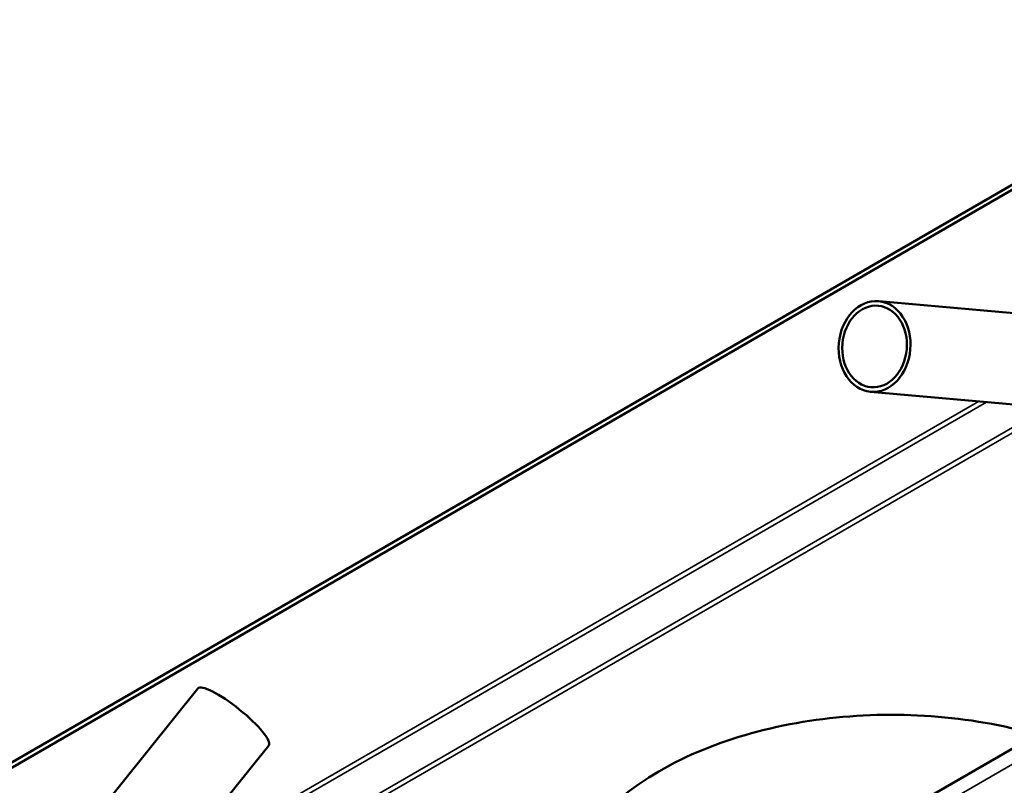
# Model space of a CAD drawing. Units: millimetres. Extents: x -18175 to 2378, y 0 to 1682.
# Drawn here: x 1375 to 1483, y 1321 to 1405 of the extents above; entities that cross this region are included whole.
import ezdxf

# ---------------------------------------------------------------- set-up
doc = ezdxf.new("R2010")
doc.units = ezdxf.units.MM
doc.header["$LTSCALE"] = 2
doc.layers.add('Sichtbar (ISO)', color=7, linetype='Continuous', lineweight=50)
doc.layers.add('Sichtbar schmal (ISO)', color=7, linetype='Continuous', lineweight=35)

msp = doc.modelspace()

# ---------------------------------------------------------------- linework, layer by layer
at = {"layer": 'Sichtbar (ISO)'}
for p, q in [((1515.28, 1404.92), (1333.52, 1299.98)), ((1515.77, 1404.63), (1334.02, 1299.7)), ((1469.21, 1373.98), (1490.64, 1372.07)), ((1427.63, 1292.31), (1559.08, 1368.2)), ((1468.32, 1364.02), (1489.75, 1362.11)), ((1372.91, 1304.75), (1394.34, 1331.42)), ((1380.7, 1298.49), (1402.14, 1325.15))]:
    msp.add_line(p, q, dxfattribs=at)
for major_axis in [(0.44, 4.98), (-0.4, -4.48)]:
    msp.add_ellipse((1468.76, 1369), major_axis=major_axis, ratio=0.788675, dxfattribs=at)
msp.add_ellipse((1398.24, 1328.28), major_axis=(-3.9, 3.13), ratio=0.211325, start_param=3.141593, end_param=6.283185, dxfattribs=at)
msp.add_open_spline([(1486.57, 1326.34), (1486.34, 1326.4), (1486.12, 1326.46), (1482.19, 1327.54), (1478.24, 1328.17), (1470.27, 1328.65), (1466.24, 1328.49), (1458.43, 1327.41), (1454.66, 1326.48), (1447.7, 1323.88), (1444.52, 1322.19), (1439.14, 1318.14), (1436.93, 1315.77), (1434.05, 1310.71), (1433.25, 1308.09), (1433.04, 1303.07), (1433.48, 1300.71), (1434.63, 1297.9), (1434.92, 1297.3), (1435.25, 1296.71)], degree=3, knots=[5.033474, 5.033474, 5.033474, 5.033474, 5.05443, 5.05443, 5.395493, 5.395493, 5.733791, 5.733791, 6.072824, 6.072824, 6.415252, 6.415252, 6.75223, 6.75223, 7.044323, 7.044323, 7.301653, 7.301653, 7.374454, 7.374454, 7.374454, 7.374454], dxfattribs=at)
at = {"layer": 'Sichtbar schmal (ISO)'}
for p, q in [((1560.42, 1367.26), (1428.11, 1290.87)), ((1488.56, 1362.21), (1382.88, 1301.19)), ((1383.74, 1302.26), (1487.71, 1362.29)), ((1481.06, 1362.88), (1390.39, 1310.54)), ((1391.25, 1311.6), (1480.2, 1362.96))]:
    msp.add_line(p, q, dxfattribs=at)

doc.saveas('drawing.dxf')
